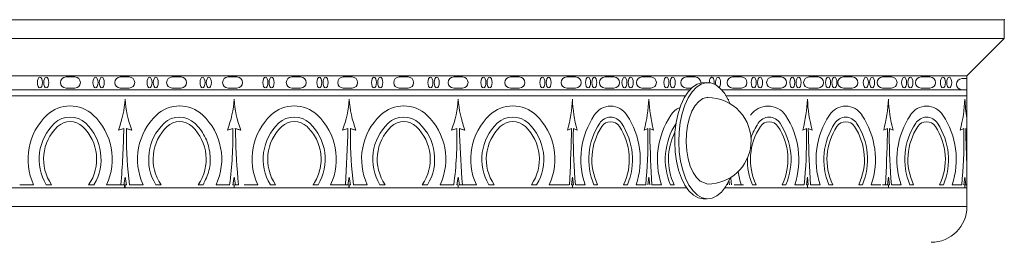
# Model space of a CAD drawing. Units: inches. Extents: x 0 to 677, y 0 to 330.
# Drawn here: x 171 to 178, y 290 to 292 of the extents above; entities that cross this region are included whole.
import ezdxf

# ---------------------------------------------------------------- set-up
doc = ezdxf.new("R2010")
doc.units = ezdxf.units.IN
doc.header["$MEASUREMENT"] = 0

# ---------------------------------------------------------------- blocks, each defined once
blk = doc.blocks.new('MR2-P1AA-17')
at = {"color": 7, "linetype": 'Continuous', "lineweight": 15}
for p, q in [((177.8965, 291.8956), (160.8565, 291.8956)), ((160.8565, 291.8956), (177.8965, 291.8956)), ((177.8965, 291.8956), (177.8965, 291.7706)), ((177.8965, 291.7706), (160.8565, 291.7706)), ((160.8565, 291.7706), (177.8965, 291.7706)), ((177.8965, 291.7706), (177.6465, 291.5206)), ((169.0443, 291.5206), (177.6465, 291.5206)), ((169.0443, 291.5206), (176.6961, 291.5206)), ((177.6465, 291.5206), (169.0443, 291.5206)), ((168.9413, 291.3856), (175.7619, 291.3856)), ((175.7917, 291.4256), (168.9646, 291.4256)), ((171.6562, 291.4256), (171.6381, 291.4256)), ((172.0085, 291.4256), (172.0114, 291.4256)), ((172.0085, 291.3856), (172.0114, 291.3856)), ((172.7416, 291.4256), (172.0114, 291.4256)), ((172.0114, 291.3856), (172.7416, 291.3856)), ((173.5085, 291.4256), (173.5114, 291.4256)), ((173.5085, 291.3856), (173.5114, 291.3856)), ((174.2416, 291.4256), (173.5114, 291.4256)), ((173.5114, 291.3856), (174.2416, 291.3856)), ((174.6309, 291.4256), (174.6128, 291.4256)), ((175.1023, 291.4256), (175.1204, 291.4256)), ((175.1023, 291.3856), (175.1204, 291.3856)), ((175.6326, 291.4256), (175.1204, 291.4256)), ((175.1204, 291.3856), (175.6326, 291.3856)), ((175.7917, 291.4256), (175.7901, 291.4256)), ((177.6465, 291.4256), (176.0045, 291.4256)), ((176.0341, 291.3856), (177.6465, 291.3856)), ((176.1023, 291.4256), (176.1204, 291.4256)), ((176.1023, 291.3856), (176.1204, 291.3856)), ((176.6326, 291.4256), (176.1204, 291.4256)), ((176.1204, 291.3856), (176.6326, 291.3856)), ((176.8596, 291.4256), (176.8415, 291.4256)), ((177.1023, 291.4256), (177.1204, 291.4256)), ((177.1023, 291.3856), (177.1204, 291.3856)), ((177.6326, 291.4256), (177.1204, 291.4256)), ((177.1204, 291.3856), (177.6326, 291.3856)), ((172.3742, 291.3187), (172.3765, 291.3187)), ((173.8742, 291.3187), (173.8765, 291.3187)), ((172.003, 291.1677), (171.9667, 291.1569)), ((172.0185, 291.1677), (172.0534, 291.1569)), ((172.0213, 291.1677), (172.0561, 291.1569)), ((172.7317, 291.1677), (172.6969, 291.1569)), ((172.7471, 291.1677), (172.7833, 291.1569)), ((172.75, 291.1677), (172.7863, 291.1569)), ((173.503, 291.1677), (173.4667, 291.1569)), ((173.5185, 291.1677), (173.5534, 291.1569)), ((173.5213, 291.1677), (173.5561, 291.1569)), ((174.2317, 291.1677), (174.1969, 291.1569)), ((174.2471, 291.1677), (174.2833, 291.1569)), ((174.25, 291.1677), (174.2863, 291.1569)), ((174.9993, 291.1677), (174.9738, 291.1569)), ((175.0122, 291.1677), (175.0365, 291.1569)), ((175.5105, 291.1677), (175.4861, 291.1569)), ((175.5233, 291.1677), (175.5488, 291.1569)), ((176.5719, 291.1677), (176.5475, 291.1569)), ((176.5847, 291.1677), (176.6102, 291.1569)), ((177.1145, 291.1677), (177.089, 291.1569)), ((177.1274, 291.1677), (177.1517, 291.1569)), ((177.6257, 291.1677), (177.6013, 291.1569)), ((177.6385, 291.1677), (177.6465, 291.1643)), ((172.0534, 291.1569), (172.0561, 291.1569)), ((172.7833, 291.1569), (172.7863, 291.1569)), ((173.5534, 291.1569), (173.5561, 291.1569)), ((174.2833, 291.1569), (174.2863, 291.1569)), ((172.0114, 290.8406), (172.003, 290.7906)), ((172.0213, 290.7906), (172.0114, 290.8406)), ((172.7317, 290.7906), (172.7416, 290.8406)), ((172.7416, 290.8406), (172.75, 290.7906)), ((173.5114, 290.8406), (173.503, 290.7906)), ((173.5213, 290.7906), (173.5114, 290.8406)), ((174.2317, 290.7906), (174.2416, 290.8406)), ((174.2416, 290.8406), (174.25, 290.7906)), ((175.0052, 290.8406), (174.9993, 290.7906)), ((175.0122, 290.7906), (175.0052, 290.8406)), ((175.5105, 290.7906), (175.5174, 290.8406)), ((175.5174, 290.8406), (175.5233, 290.7906)), ((176.5719, 290.7906), (176.5788, 290.8406)), ((176.5788, 290.8406), (176.5847, 290.7906)), ((177.1204, 290.8406), (177.1145, 290.7906)), ((177.1274, 290.7906), (177.1204, 290.8406)), ((177.6257, 290.7906), (177.6326, 290.8406)), ((177.6326, 290.8406), (177.6385, 290.7906)), ((171.3081, 290.7906), (171.3993, 290.7906)), ((171.4837, 290.7906), (171.5192, 290.7906)), ((171.7676, 290.7906), (171.8031, 290.7906)), ((171.8875, 290.7906), (171.9832, 290.7906)), ((172.003, 290.7906), (171.9832, 290.7906)), ((172.0085, 290.7706), (172.0085, 290.7906)), ((172.0085, 290.7906), (172.0114, 290.7906)), ((172.0213, 290.7906), (172.0114, 290.7906)), ((172.0114, 290.7906), (172.0114, 290.7706)), ((172.0412, 290.7906), (172.0362, 290.8332)), ((172.1324, 290.7906), (172.0412, 290.7906)), ((172.2523, 290.7906), (172.2168, 290.7906)), ((172.5338, 290.7906), (172.5007, 290.7906)), ((172.7118, 290.7906), (172.6206, 290.7906)), ((172.7416, 290.7906), (172.7317, 290.7906)), ((172.7416, 290.7706), (172.7416, 290.7906)), ((172.7471, 290.7906), (172.75, 290.7906)), ((172.75, 290.7906), (172.7699, 290.7906)), ((172.7699, 290.7906), (172.7665, 290.8332)), ((172.8081, 290.7906), (172.8993, 290.7906)), ((172.9837, 290.7906), (173.0192, 290.7906)), ((173.2676, 290.7906), (173.3031, 290.7906)), ((173.3875, 290.7906), (173.4832, 290.7906)), ((173.503, 290.7906), (173.4832, 290.7906)), ((173.5085, 290.7706), (173.5085, 290.7906)), ((173.5085, 290.7906), (173.5114, 290.7906)), ((173.5213, 290.7906), (173.5114, 290.7906)), ((173.5114, 290.7906), (173.5114, 290.7706)), ((173.5412, 290.7906), (173.5362, 290.8332)), ((173.6324, 290.7906), (173.5412, 290.7906)), ((173.7523, 290.7906), (173.7168, 290.7906)), ((174.0362, 290.7906), (174.0007, 290.7906)), ((174.2118, 290.7906), (174.1206, 290.7906)), ((174.2416, 290.7906), (174.2317, 290.7906)), ((174.2416, 290.7706), (174.2416, 290.7906)), ((174.2471, 290.7906), (174.25, 290.7906)), ((174.25, 290.7906), (174.2699, 290.7906)), ((174.2699, 290.7906), (174.2665, 290.8332)), ((174.2714, 290.7906), (174.3626, 290.7906)), ((174.447, 290.7906), (174.4825, 290.7906)), ((174.7309, 290.7906), (174.7664, 290.7906)), ((174.8508, 290.7906), (174.9843, 290.7906)), ((174.9854, 290.7906), (174.9878, 290.8332)), ((174.9993, 290.7906), (175.0052, 290.7906)), ((175.0122, 290.7906), (175.0052, 290.7906)), ((175.0052, 290.7906), (175.0052, 290.7706)), ((175.0261, 290.7906), (175.0226, 290.8332)), ((175.0901, 290.7906), (175.0261, 290.7906)), ((175.1742, 290.7906), (175.1493, 290.7906)), ((175.3734, 290.7906), (175.3484, 290.7906)), ((175.4965, 290.7906), (175.4325, 290.7906)), ((175.4965, 290.7906), (175.5, 290.8332)), ((175.5373, 290.7906), (175.5349, 290.8332)), ((175.5383, 290.7906), (175.6023, 290.7906)), ((175.6615, 290.7906), (175.6864, 290.7906)), ((176.0456, 290.8057), (176.0438, 290.7906)), ((176.0566, 290.7906), (176.0527, 290.8188)), ((176.0706, 290.7906), (176.0671, 290.8332)), ((176.1515, 290.7906), (176.0875, 290.7906)), ((176.2356, 290.7906), (176.2107, 290.7906)), ((176.4347, 290.7906), (176.4098, 290.7906)), ((176.5579, 290.7906), (176.4939, 290.7906)), ((176.5579, 290.7906), (176.5614, 290.8332)), ((176.5788, 290.7906), (176.5719, 290.7906)), ((176.5788, 290.7706), (176.5788, 290.7906)), ((176.5788, 290.7906), (176.5847, 290.7906)), ((176.5986, 290.7906), (176.5963, 290.8332)), ((176.5997, 290.7906), (176.6637, 290.7906)), ((176.7229, 290.7906), (176.7478, 290.7906)), ((176.9221, 290.7906), (176.947, 290.7906)), ((177.0062, 290.7906), (177.0702, 290.7906)), ((177.0818, 290.7906), (177.1006, 290.7906)), ((177.1006, 290.7906), (177.103, 290.8332)), ((177.1145, 290.7906), (177.1006, 290.7906)), ((177.1145, 290.7906), (177.1204, 290.7906)), ((177.1274, 290.7906), (177.1204, 290.7906)), ((177.1204, 290.7906), (177.1204, 290.7706)), ((177.1413, 290.7906), (177.1378, 290.8332)), ((177.2053, 290.7906), (177.1413, 290.7906)), ((177.2894, 290.7906), (177.2645, 290.7906)), ((177.4886, 290.7906), (177.4636, 290.7906)), ((177.6117, 290.7906), (177.5477, 290.7906)), ((177.6117, 290.7906), (177.6152, 290.8332)), ((177.6326, 290.7906), (177.6257, 290.7906)), ((177.6326, 290.7706), (177.6326, 290.7906)), ((177.6326, 290.7906), (177.6385, 290.7906)), ((177.6385, 290.7906), (177.6465, 290.7906)), ((168.2445, 290.7706), (175.7717, 290.7706)), ((175.7717, 290.7706), (169.6993, 290.7706)), ((172.0085, 290.7706), (172.0114, 290.7706)), ((172.0114, 290.7706), (172.7416, 290.7706)), ((173.5085, 290.7706), (173.5114, 290.7706)), ((173.5114, 290.7706), (174.2416, 290.7706)), ((175.1023, 290.7706), (175.1204, 290.7706)), ((175.1204, 290.7706), (175.6326, 290.7706)), ((177.6465, 290.7706), (176.0248, 290.7706)), ((176.0248, 290.7706), (177.6465, 290.7706)), ((176.1204, 290.7706), (176.6326, 290.7706)), ((177.1023, 290.7706), (177.1204, 290.7706)), ((177.1204, 290.7706), (177.6326, 290.7706)), ((177.6465, 290.6456), (161.1065, 290.6456)), ((161.1065, 290.6456), (177.6465, 290.6456))]:
    blk.add_line(p, q, dxfattribs=at)
at = {"color": 7, "lineweight": 15}
for p, q in [((171.6162, 291.5123), (171.6753, 291.5123)), ((171.9794, 291.5123), (172.0385, 291.5123)), ((172.327, 291.5123), (172.3861, 291.5123)), ((172.7014, 291.5123), (172.7605, 291.5123)), ((173.1275, 291.5123), (173.1866, 291.5123)), ((173.4718, 291.5123), (173.5309, 291.5123)), ((173.8466, 291.5123), (173.9057, 291.5123)), ((174.2109, 291.5123), (174.27, 291.5123)), ((174.5909, 291.5123), (174.65, 291.5123)), ((174.9677, 291.5123), (175.0268, 291.5123)), ((175.2244, 291.5123), (175.2835, 291.5123)), ((175.4713, 291.5123), (175.5304, 291.5123)), ((175.7682, 291.5123), (175.8273, 291.5123)), ((176.0779, 291.5123), (176.137, 291.5123)), ((176.3429, 291.5123), (176.402, 291.5123)), ((176.5904, 291.5123), (176.6495, 291.5123)), ((176.8196, 291.5123), (176.8787, 291.5123)), ((177.082, 291.5123), (177.1411, 291.5123)), ((177.3394, 291.5123), (177.3985, 291.5123)), ((177.6136, 291.5011), (177.6465, 291.5011)), ((177.6465, 291.5206), (177.6465, 290.6456)), ((171.6162, 291.4379), (171.6753, 291.4379)), ((171.9794, 291.4379), (172.0385, 291.4379)), ((172.327, 291.4379), (172.3861, 291.4379)), ((172.7014, 291.4379), (172.7605, 291.4379)), ((173.1275, 291.4379), (173.1866, 291.4379)), ((173.4718, 291.4379), (173.5309, 291.4379)), ((173.8466, 291.4379), (173.9057, 291.4379)), ((174.2109, 291.4379), (174.27, 291.4379)), ((174.5909, 291.4379), (174.65, 291.4379)), ((174.9677, 291.4379), (175.0268, 291.4379)), ((175.2244, 291.4379), (175.2835, 291.4379)), ((175.4713, 291.4379), (175.5304, 291.4379)), ((175.7682, 291.4379), (175.8034, 291.4379)), ((176.0779, 291.4379), (176.137, 291.4379)), ((176.3429, 291.4379), (176.402, 291.4379)), ((176.5904, 291.4379), (176.6495, 291.4379)), ((176.8196, 291.4379), (176.8787, 291.4379)), ((177.082, 291.4379), (177.1411, 291.4379)), ((177.3394, 291.4379), (177.3985, 291.4379)), ((177.6136, 291.4267), (177.6465, 291.4267))]:
    blk.add_line(p, q, dxfattribs=at)
at = {"color": 7, "linetype": 'Continuous', "lineweight": 15}
for points in [[(175.9071, 290.6968), (175.8802, 290.6968), (175.8474, 290.7038), (175.8157, 290.7219), (175.7859, 290.7504), (175.759, 290.7886), (175.7357, 290.8353), (175.7167, 290.8892), (175.7026, 290.9487), (175.6936, 291.0122), (175.6902, 291.0778), (175.6923, 291.1436), (175.7, 291.2078), (175.713, 291.2684), (175.7309, 291.3237), (175.7532, 291.3723), (175.7794, 291.4125), (175.8085, 291.4434), (175.8398, 291.4639), (175.8724, 291.4736), (175.9055, 291.4744)], [(176.0613, 290.8375), (176.0545, 290.8221), (176.0302, 290.7775), (176.0025, 290.7419), (175.9721, 290.7161), (175.94, 290.7009), (175.9071, 290.6968), (175.8743, 290.7038), (175.8426, 290.7219), (175.8129, 290.7504), (175.786, 290.7886), (175.7627, 290.8353), (175.7437, 290.8892), (175.7295, 290.9487), (175.7206, 291.0122), (175.7171, 291.0778), (175.7193, 291.1436), (175.7269, 291.2078), (175.7399, 291.2684), (175.7578, 291.3237), (175.7802, 291.3723), (175.8063, 291.4125), (175.8354, 291.4434), (175.8668, 291.4639), (175.8994, 291.4736), (175.9324, 291.4721), (175.9647, 291.4595), (175.9956, 291.4361), (176.024, 291.4027), (176.0492, 291.3601), (176.0613, 291.3335)], [(175.9115, 291.3752), (175.9063, 291.375), (175.8782, 291.3674), (175.8513, 291.349), (175.8268, 291.3205), (175.8055, 291.2829), (175.7883, 291.2377), (175.7758, 291.1867), (175.7685, 291.1318), (175.7667, 291.0751), (175.7705, 291.0188), (175.7798, 290.9651), (175.794, 290.916), (175.8128, 290.8735), (175.8354, 290.839), (175.8609, 290.8141), (175.9115, 290.7958)]]:
    blk.add_lwpolyline(points, dxfattribs=at)
at = {"color": 7, "lineweight": 15}
for centre, start, end in [((171.6162, 291.4751), 90, 270), ((171.6753, 291.4751), 270, 90), ((171.9794, 291.4751), 90, 270), ((172.0385, 291.4751), 270, 90), ((172.327, 291.4751), 90, 270), ((172.3861, 291.4751), 270, 90), ((172.7014, 291.4751), 90, 270), ((172.7605, 291.4751), 270, 90), ((173.1275, 291.4751), 90, 270), ((173.1866, 291.4751), 270, 90), ((173.4718, 291.4751), 90, 270), ((173.5309, 291.4751), 270, 90), ((173.8466, 291.4751), 90, 270), ((173.9057, 291.4751), 270, 90), ((174.2109, 291.4751), 90, 270), ((174.27, 291.4751), 270, 90), ((174.5909, 291.4751), 90, 270), ((174.65, 291.4751), 270, 90), ((174.9677, 291.4751), 90, 270), ((175.0268, 291.4751), 270, 90), ((175.2244, 291.4751), 90, 270), ((175.2835, 291.4751), 270, 90), ((175.4713, 291.4751), 90, 270), ((175.5304, 291.4751), 270, 90), ((175.7682, 291.4751), 90, 270), ((175.8273, 291.4751), 353.93243, 90), ((176.0779, 291.4751), 90, 270), ((176.137, 291.4751), 270, 90), ((176.3429, 291.4751), 90, 270), ((176.402, 291.4751), 270, 90), ((176.5904, 291.4751), 90, 270), ((176.6495, 291.4751), 270, 90), ((176.8196, 291.4751), 90, 270), ((176.8787, 291.4751), 270, 90), ((177.082, 291.4751), 90, 270), ((177.1411, 291.4751), 270, 90), ((177.3394, 291.4751), 90, 270), ((177.3985, 291.4751), 270, 90), ((177.6136, 291.4639), 90, 270)]:
    blk.add_arc(centre, 0.0372, start, end, dxfattribs=at)
at = {"color": 7, "linetype": 'Continuous', "lineweight": 15}
for centre, radius, start, end in [((175.9115, 291.0855), 0.2897, 355.37391, 90), ((171.6434, 291.0931), 0.2256, 46.4579, 133.5421), ((171.306, 291.4079), 0.7068, 339.1989, 356.44478), ((172.7464, 291.4143), 0.7367, 183.90848, 200.44784), ((172.3765, 291.0931), 0.2256, 46.4579, 133.5421), ((172.0066, 291.4143), 0.7367, 339.55216, 356.09152), ((173.447, 291.4079), 0.7068, 183.55522, 200.8011), ((173.1434, 291.0931), 0.2256, 46.4579, 133.5421), ((172.806, 291.4079), 0.7068, 339.1989, 356.44478), ((174.2464, 291.4143), 0.7367, 183.90848, 200.44784), ((173.8765, 291.0931), 0.2256, 46.4579, 133.5421), ((173.5066, 291.4143), 0.7367, 339.55216, 356.09152), ((174.947, 291.4079), 0.7068, 183.55522, 200.8011), ((174.6067, 291.0931), 0.2256, 46.4579, 133.5421), ((174.0358, 291.4049), 0.9703, 345.19317, 357.58963), ((176.0159, 291.4111), 1.0118, 182.66614, 194.5517), ((175.2613, 291.1892), 0.1282, 31.73727, 148.26273), ((174.5067, 291.4111), 1.0118, 345.4483, 357.33386), ((176.4869, 291.4049), 0.9703, 182.41037, 194.80683), ((175.7735, 291.1892), 0.1282, 111.84918, 148.26273), ((175.0802, 291.4049), 0.9703, 357.31753, 357.58963), ((177.0604, 291.4111), 1.0118, 182.66614, 182.98758), ((176.3152, 291.1757), 0.1419, 34.77918, 145.22082), ((175.5682, 291.4111), 1.0117, 345.44784, 357.33496), ((177.5484, 291.4049), 0.9704, 182.41147, 194.80637), ((176.835, 291.1892), 0.1282, 31.73727, 148.26273), ((176.151, 291.4049), 0.9703, 345.19317, 357.58963), ((178.1311, 291.4111), 1.0118, 182.66614, 194.5517), ((177.3765, 291.1892), 0.1282, 31.73727, 148.26273), ((176.622, 291.4111), 1.0117, 345.44784, 357.33496), ((178.6022, 291.4049), 0.9704, 182.41147, 189.99735), ((171.7684, 290.9618), 0.4068, 133.56351, 204.88433), ((171.6434, 291.0923), 0.1514, 46.45757, 133.54243), ((171.5184, 290.9618), 0.4068, 335.11566, 46.43642), ((172.5015, 290.9618), 0.4068, 133.56358, 204.88434), ((172.3753, 291.0952), 0.1485, 45.36673, 133.99051), ((172.2515, 290.9618), 0.4068, 335.11567, 46.43649), ((173.2684, 290.9618), 0.4068, 133.56351, 204.88433), ((173.1434, 291.0923), 0.1514, 46.45757, 133.54243), ((173.0184, 290.9618), 0.4068, 335.11566, 46.43642), ((174.0015, 290.9618), 0.4068, 133.56358, 204.88434), ((173.8765, 291.0923), 0.1514, 46.45757, 133.54243), ((173.7515, 290.9618), 0.4068, 335.11567, 46.43649), ((174.7317, 290.9618), 0.4068, 133.56351, 204.88433), ((174.6067, 291.0923), 0.1514, 46.45757, 133.54243), ((174.4817, 290.9618), 0.4068, 335.11566, 46.43642), ((175.5968, 290.9601), 0.5343, 146.29305, 198.49703), ((175.2613, 291.1568), 0.086, 31.73696, 148.26304), ((174.9259, 290.9601), 0.5343, 341.50315, 33.70677), ((176.109, 290.9601), 0.5343, 146.29323, 198.49685), ((176.3227, 291.1568), 0.086, 31.73696, 148.26304), ((175.9873, 290.9601), 0.5343, 341.50315, 33.70677), ((177.1704, 290.9601), 0.5343, 146.29323, 198.49685), ((176.835, 291.1568), 0.086, 31.73696, 148.26304), ((176.4995, 290.9601), 0.5343, 341.50297, 33.70695), ((177.712, 290.9601), 0.5343, 146.29305, 198.49703), ((177.3765, 291.1568), 0.086, 31.73696, 148.26304), ((177.0411, 290.9601), 0.5343, 341.50315, 33.70677), ((171.7676, 290.9618), 0.3315, 133.5654, 211.0905), ((171.7673, 290.9618), 0.3014, 133.56481, 214.61553), ((171.6434, 291.0919), 0.1217, 46.45533, 133.54467), ((171.5196, 290.9618), 0.3014, 325.38458, 46.43508), ((171.5192, 290.9618), 0.3315, 328.90947, 46.43455), ((166.4646, 291.2703), 5.5393, 355.03226, 358.9395), ((174.3589, 291.1042), 2.3384, 178.44349, 186.6569), ((172.5007, 290.9618), 0.3315, 133.56545, 211.09053), ((172.5004, 290.9618), 0.3014, 133.56492, 214.61542), ((172.3765, 291.0919), 0.1217, 46.45533, 133.54467), ((172.2527, 290.9618), 0.3014, 325.38447, 46.43519), ((170.3941, 291.1042), 2.3384, 352.29209, 1.55645), ((178.1615, 291.266), 5.4124, 181.04018, 184.58706), ((173.2676, 290.9618), 0.3315, 133.5654, 211.0905), ((173.2673, 290.9618), 0.3014, 133.56481, 214.61553), ((173.1446, 291.089), 0.1246, 46.98668, 133.01332), ((173.0192, 290.9618), 0.3315, 328.90947, 46.43455), ((162.9457, 291.4391), 10.5608, 356.4793, 358.52753), ((175.8589, 291.1042), 2.3384, 178.44349, 186.6569), ((174.0007, 290.9618), 0.3315, 133.56545, 211.09053), ((174.0004, 290.9618), 0.3014, 133.56492, 214.61542), ((173.8765, 291.0919), 0.1217, 46.45533, 133.54467), ((173.7527, 290.9618), 0.3014, 325.38447, 46.43519), ((173.7523, 290.9618), 0.3315, 328.9095, 46.4346), ((171.8941, 291.1042), 2.3384, 352.29209, 1.55645), ((179.6615, 291.266), 5.4124, 181.04018, 184.58706), ((174.7309, 290.9618), 0.3315, 133.5654, 211.0905), ((174.7306, 290.9618), 0.3014, 133.56481, 214.61553), ((174.6067, 291.0919), 0.1217, 46.45533, 133.54467), ((174.4829, 290.9618), 0.3014, 325.38458, 46.43508), ((174.4825, 290.9618), 0.3315, 328.90947, 46.43455), ((167.2976, 291.2658), 7.7024, 356.78003, 359.27065), ((178.3376, 291.1042), 3.3261, 178.90508, 184.67414), ((175.5515, 290.9601), 0.4365, 146.34932, 202.85374), ((175.5325, 290.9604), 0.3965, 146.33734, 205.356), ((175.2613, 291.1438), 0.0692, 31.73494, 148.26506), ((174.9901, 290.9604), 0.3965, 334.64343, 33.66288), ((174.9711, 290.9601), 0.4365, 337.14573, 33.6509), ((172.185, 291.1042), 3.3261, 355.32586, 1.09492), ((183.2251, 291.2658), 7.7024, 180.72935, 183.21997), ((176.0637, 290.9601), 0.4365, 146.66185, 202.85427), ((176.5939, 290.9604), 0.3965, 146.33734, 205.356), ((176.6129, 290.9601), 0.4365, 146.34932, 160.81952), ((176.3227, 291.1438), 0.0692, 31.73494, 148.26506), ((176.0515, 290.9604), 0.3965, 334.64343, 33.66288), ((176.0325, 290.9601), 0.4365, 337.14573, 33.6509), ((173.2464, 291.1042), 3.3261, 355.32586, 1.09492), ((184.2842, 291.2657), 7.7002, 180.72899, 183.22033), ((177.1251, 290.9601), 0.4365, 146.3491, 202.85427), ((177.1061, 290.9604), 0.3965, 146.33712, 205.35657), ((176.835, 291.1438), 0.0692, 31.73494, 148.26506), ((176.5638, 290.9604), 0.3965, 334.644, 33.66266), ((176.5448, 290.9601), 0.4365, 337.14626, 33.65068), ((169.4128, 291.2658), 7.7024, 356.78003, 359.27065), ((180.4528, 291.1042), 3.3261, 178.90508, 184.67414), ((177.6667, 290.9601), 0.4365, 146.34932, 202.85374), ((177.6477, 290.9604), 0.3965, 146.33734, 205.356), ((177.3765, 291.1438), 0.0692, 31.73494, 148.26506), ((177.1053, 290.9604), 0.3965, 334.64343, 33.66288), ((177.0863, 290.9601), 0.4365, 337.14573, 33.6509), ((174.3002, 291.1042), 3.3261, 355.32586, 1.09492), ((185.3381, 291.2657), 7.7002, 180.72899, 182.70991), ((176.0447, 290.9604), 0.3965, 152.74099, 205.35657), ((175.9115, 291.0855), 0.2897, 270, 355.37391), ((176.6129, 290.9601), 0.4365, 178.90832, 202.85374), ((179.3821, 291.1042), 3.3261, 184.5426, 184.67414), ((177.4065, 290.6456), 0.24, 270, 0)]:
    blk.add_arc(centre, radius, start, end, dxfattribs=at)
at = {"color": 7, "lineweight": 15}
for centre in [(171.4416, 291.4748), (171.4837, 291.4748), (171.8135, 291.4748), (171.8555, 291.4748), (172.1751, 291.4748), (172.2172, 291.4748), (172.5299, 291.4748), (172.572, 291.4748), (172.9504, 291.4748), (172.9924, 291.4748), (173.3116, 291.4748), (173.3537, 291.4748), (173.6775, 291.4748), (173.7195, 291.4748), (174.0553, 291.4748), (174.0974, 291.4748), (174.4096, 291.4748), (174.4516, 291.4748), (174.8045, 291.4748), (174.8466, 291.4748), (175.1104, 291.4748), (175.1525, 291.4748), (175.3541, 291.4748), (175.3961, 291.4748), (175.6348, 291.4748), (175.6769, 291.4748), (176.2195, 291.4748), (176.2615, 291.4748), (176.4778, 291.4748), (176.5199, 291.4748), (176.717, 291.4748), (176.7591, 291.4748), (176.9696, 291.4748), (177.0117, 291.4748), (177.2259, 291.4748), (177.268, 291.4748), (177.4855, 291.4748), (177.5276, 291.4748)]:
    blk.add_ellipse(centre, major_axis=(0, -0.0359), ratio=0.467661, dxfattribs=at)
for centre, start_param, end_param in [((175.9388, 291.4748), 1.247905, 4.774323), ((175.9808, 291.4748), 0.42241, 5.179556)]:
    blk.add_ellipse(centre, major_axis=(0, -0.0359), ratio=0.467661, start_param=start_param, end_param=end_param, dxfattribs=at)
at = {"color": 7, "linetype": 'Continuous', "lineweight": 15}
for points, knots in [([(172.4785, 291.202), (172.4812, 291.1994), (172.5103, 291.1711), (172.5555, 291.1058), (172.5854, 290.9976), (172.5802, 290.8864), (172.5489, 290.8217), (172.5338, 290.7906)], [0, 0, 0, 0, 0.025606, 0.273457, 0.521342, 0.769198, 1, 1, 1, 1]), ([(173.27, 290.7906), (173.2732, 290.7955), (173.295, 290.8283), (173.3175, 290.8861), (173.3269, 290.9743), (173.3118, 291.0629), (173.2724, 291.136), (173.2393, 291.1701), (173.2296, 291.1802)], [0, 0, 0, 0, 0.041581, 0.278499, 0.42721, 0.664112, 0.901012, 1, 1, 1, 1]), ([(176.1354, 290.7906), (176.1276, 290.8189), (176.1195, 290.848), (176.1146, 290.8781), (176.1145, 290.8789)], [0, 0, 0, 0, 0.1798912, 0.1841792, 0.1841792, 0.1841792, 0.1841792])]:
    blk.add_open_spline(points, degree=3, knots=knots, dxfattribs=at)
blk.add_point((177.8965, 291.8956), dxfattribs=at)
blk.add_point((177.8965, 291.8956), dxfattribs=at)
blk.add_point((177.8965, 291.8956), dxfattribs=at)
blk.add_point((177.8965, 291.8956), dxfattribs=at)
blk.add_point((177.8965, 291.8956), dxfattribs=at)
blk.add_point((177.8965, 291.8956), dxfattribs=at)
blk.add_point((177.8965, 291.8956), dxfattribs=at)
blk.add_point((177.8965, 291.8956), dxfattribs=at)

msp = doc.modelspace()

# ---------------------------------------------------------------- block references
msp.add_blockref('MR2-P1AA-17', (0, 0))

doc.saveas('drawing.dxf')
